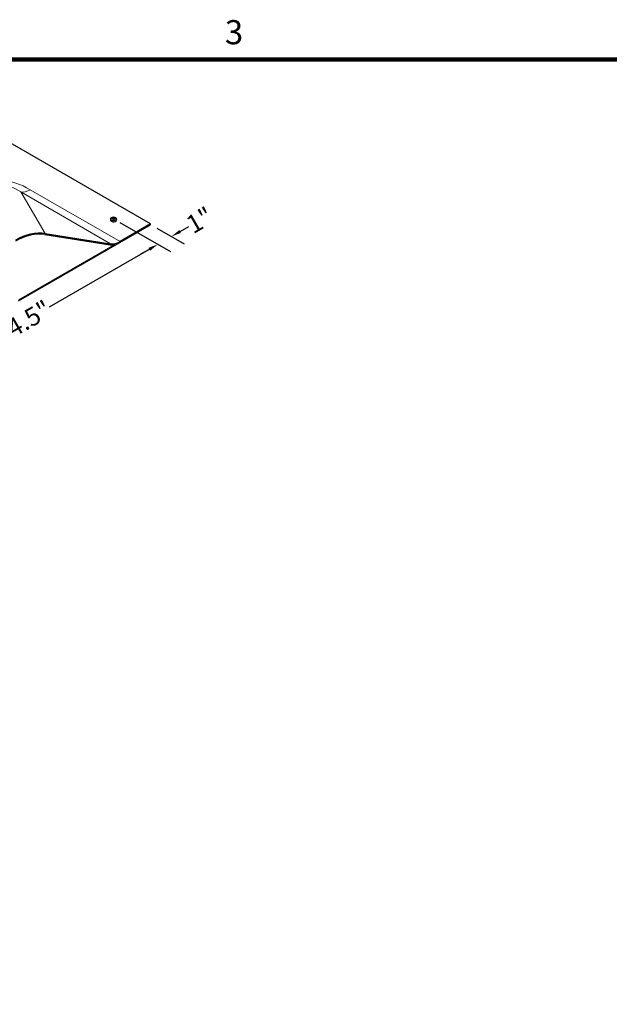
# Model space of a CAD drawing. Units: inches. Extents: x 1 to 204, y 3 to 85.
# Drawn here: x 43 to 66, y 46 to 85 of the extents above; entities that cross this region are included whole.
import ezdxf

# ---------------------------------------------------------------- set-up
doc = ezdxf.new("R2010")
doc.units = ezdxf.units.IN
doc.header["$LTSCALE"] = 8
doc.header["$MEASUREMENT"] = 0
for name, color, linetype, lineweight in [('Border (ANSI)', 7, 'Continuous', 100), ('Dimension (ANSI)', 5, 'Continuous', 25), ('Visible (ANSI)', 7, 'Continuous', 25), ('Visible Narrow (ANSI)', 7, 'Continuous', 5)]:
    doc.layers.add(name, color=color, linetype=linetype, lineweight=lineweight)
doc.layers.add('Installation', color=7, linetype='Continuous')
doc.styles.add('Label Text (ANSI)', font='tahoma.ttf')
doc.styles.add('Note Text (ANSI)', font='tahoma.ttf')
doc.dimstyles.new('Kyle dims (3D)', dxfattribs={"dimscale": 4, "dimtxt": 0.18, "dimasz": 0.098425, "dimexe": 0.125, "dimexo": 0.0625, "dimgap": 0.031496, "dimtad": 0, "dimdec": 1, "dimrnd": 1e-08, "dimzin": 4, "dimdsep": 46, "dimtxsty": 'Label Text (ANSI)', "dimcen": 0.09, "dimdle": 0.393701, "dimclrd": 256, "dimclre": 256, "dimclrt": 256, "dimadec": 0, "dimazin": 1, "dimtfac": 1.833333, "dimtdec": 1, "dimtofl": 0, "dimtmove": 0, "dimatfit": 3, "dimfxl": 1, "dimtolj": 1, "dimtzin": 4, "dimlwd": -1, "dimlwe": -1, "dimarcsym": 0})

# ---------------------------------------------------------------- blocks, each defined once
blk = doc.blocks.new('Borders Default Border')
at = {"layer": 'Border (ANSI)', "flags": 128}
blk.add_lwpolyline([(0.38, 0.62), (0.38, 10.38), (16.62, 10.38), (16.62, 0.62), (0.38, 0.62)], dxfattribs=at)
at = {"layer": 'Border (ANSI)', "insert": (6.3377, 10.4175), "char_height": 0.12, "attachment_point": 7, "style": 'Note Text (ANSI)'}
blk.add_mtext('3', dxfattribs=at)
blk = doc.blocks.new('*D45')
at = {"layer": 'Defpoints', "color": 0, "transparency": 16777216}
for p in [(46.278, 76.706), (35.98, 70.285), (37.327, 69.507)]:
    blk.add_point(p, dxfattribs=at)
at = {"layer": 'Dimension (ANSI)', "transparency": 16777216}
for p, q in [((46.528, 76.562), (48.537, 75.402)), ((47.696, 75.494), (43.725, 73.202)), ((37.668, 69.704), (41.638, 71.997)), ((36.23, 70.141), (37.827, 69.219))]:
    blk.add_line(p, q, dxfattribs=at)
for points in [[(47.663, 75.551), (47.729, 75.437), (48.037, 75.691)], [(37.635, 69.761), (37.701, 69.647), (37.327, 69.507)]]:
    blk.add_solid(points, dxfattribs=at)
at = {"layer": 'Dimension (ANSI)', "transparency": 16777216, "insert": (42.498, 72.917), "char_height": 0.72, "attachment_point": 2, "rotation": 30, "style": 'Label Text (ANSI)'}
blk.add_mtext('\\A1;{\\fArial|b0|i0;14.5"}', dxfattribs=at)
blk = doc.blocks.new('*D50')
at = {"layer": 'Defpoints', "color": 0, "transparency": 16777216}
for p in [(46.278, 76.706), (47.748, 76.485), (48.581, 76.005)]:
    blk.add_point(p, dxfattribs=at)
at = {"layer": 'Dimension (ANSI)', "transparency": 16777216}
for p, q in [((46.528, 76.562), (48.537, 75.402)), ((47.998, 76.341), (49.081, 75.716)), ((48.922, 76.202), (49.263, 76.399)), ((47.696, 75.494), (47.355, 75.297))]:
    blk.add_line(p, q, dxfattribs=at)
for points in [[(48.889, 76.259), (48.955, 76.145), (48.581, 76.005)], [(47.663, 75.551), (47.729, 75.437), (48.037, 75.691)]]:
    blk.add_solid(points, dxfattribs=at)
at = {"layer": 'Dimension (ANSI)', "transparency": 16777216, "insert": (49.52, 76.965), "char_height": 0.72, "attachment_point": 2, "rotation": 30, "style": 'Label Text (ANSI)'}
blk.add_mtext('\\A1;{\\fArial|b0|i0;1"', dxfattribs=at)

msp = doc.modelspace()

# ---------------------------------------------------------------- linework, layer by layer
at = {"layer": 'Installation'}
for p, q in [((46.1698, 76.7128), (46.1646, 76.6703)), ((46.2306, 76.7113), (46.2241, 76.7213)), ((46.268, 76.708), (46.2718, 76.6768)), ((46.2693, 76.7533), (46.2726, 76.7081)), ((46.2836, 76.7081), (46.2869, 76.7533)), ((46.2882, 76.708), (46.2844, 76.6768)), ((46.3321, 76.7213), (46.3256, 76.7113)), ((46.3864, 76.7128), (46.3916, 76.6703))]:
    msp.add_line(p, q, dxfattribs=at)
for centre, major_axis, ratio, start_param, end_param in [((46.2781, 76.6632), (0.114, 0), 0.7071068, 3.053992, 6.370786), ((46.2784, 76.5012), (-0.2958, -0.0078), 0.7659426, 4.7534373, 4.8909989), ((46.2784, 76.5229), (0.2959, -0.0065), 0.6426857, 1.6462458, 1.7838074), ((46.2934, 76.5119), (0.0147, -0.2956), 0.0736075, 3.7270975, 3.8646592), ((46.2934, 76.5123), (0.0218, -0.2951), 0.0496493, 3.9856534, 4.1232151), ((46.2781, 76.6848), (0.0334, 0), 0.7071068, 1.4065185, 1.7350741), ((46.2627, 76.5119), (0.0147, 0.2956), 0.0736075, 5.5601188, 5.6976804), ((46.2627, 76.5123), (0.0218, 0.2951), 0.0496493, 5.3015629, 5.4391245), ((46.2778, 76.5012), (-0.2958, 0.0078), 0.7659426, 4.533779, 4.6713407), ((46.2778, 76.5229), (0.2959, 0.0065), 0.6426857, 1.3577852, 1.4953469)]:
    msp.add_ellipse(centre, major_axis=major_axis, ratio=ratio, start_param=start_param, end_param=end_param, dxfattribs=at)
msp.add_ellipse((46.2781, 76.7061), major_axis=(0.1087, 0), ratio=0.7071068, dxfattribs=at)
for points, knots in [([(46.2199, 76.7228), (46.2202, 76.7229), (46.2204, 76.7229), (46.2212, 76.7229), (46.2217, 76.7228), (46.2226, 76.7226), (46.2231, 76.7223), (46.2237, 76.7219), (46.2239, 76.7216), (46.2241, 76.7213)], [0.020621418, 0.020621418, 0.020621418, 0.020621418, 0.023636422, 0.023636422, 0.029573, 0.029573, 0.035431298, 0.035431298, 0.040163491, 0.040163491, 0.040163491, 0.040163491]), ([(46.268, 76.7328), (46.268, 76.7321), (46.2678, 76.7314), (46.2669, 76.7301), (46.2663, 76.7295), (46.2649, 76.7285), (46.264, 76.7281), (46.2621, 76.7275), (46.2612, 76.7274), (46.2603, 76.7273)], [0, 0, 0, 0, 0.012340851, 0.012340851, 0.024681703, 0.024681703, 0.037025501, 0.037025501, 0.04825819, 0.04825819, 0.04825819, 0.04825819]), ([(46.2603, 76.713), (46.2612, 76.7131), (46.2623, 76.7129), (46.2642, 76.7124), (46.2651, 76.712), (46.2665, 76.711), (46.2671, 76.7103), (46.2678, 76.7089), (46.268, 76.7082), (46.268, 76.7076)], [0, 0, 0, 0, 0.012340851, 0.012340851, 0.024681703, 0.024681703, 0.037025501, 0.037025501, 0.04825819, 0.04825819, 0.04825819, 0.04825819]), ([(46.2693, 76.7533), (46.2692, 76.7536), (46.2692, 76.7541), (46.2692, 76.7549), (46.2691, 76.7555), (46.2691, 76.7563), (46.2691, 76.7568), (46.2691, 76.7573), (46.2691, 76.7575), (46.2691, 76.7576)], [0.053962152, 0.053962152, 0.053962152, 0.053962152, 0.058694346, 0.058694346, 0.064552643, 0.064552643, 0.070489221, 0.070489221, 0.073504226, 0.073504226, 0.073504226, 0.073504226]), ([(46.2691, 76.6754), (46.2691, 76.6756), (46.2691, 76.6758), (46.2691, 76.6763), (46.2691, 76.6766), (46.2691, 76.677), (46.2692, 76.6771), (46.2692, 76.6771), (46.2692, 76.6771), (46.2692, 76.6771)], [0.020621418, 0.020621418, 0.020621418, 0.020621418, 0.023636422, 0.023636422, 0.029573, 0.029573, 0.035431298, 0.035431298, 0.035498423, 0.035498423, 0.035498423, 0.035498423]), ([(46.287, 76.6771), (46.2858, 76.677), (46.2847, 76.6768), (46.2823, 76.6767), (46.2811, 76.6766), (46.2787, 76.6766), (46.2775, 76.6766), (46.2751, 76.6766), (46.2739, 76.6767), (46.2715, 76.6768), (46.2704, 76.677), (46.2692, 76.6771)], [1.40914027, 1.40914027, 1.40914027, 1.40914027, 1.47380269, 1.47380269, 1.53846512, 1.53846512, 1.60312754, 1.60312754, 1.66778996, 1.66778996, 1.73245238, 1.73245238, 1.73245238, 1.73245238]), ([(46.2731, 76.6918), (46.2731, 76.6904), (46.2729, 76.6889), (46.2723, 76.6868), (46.2719, 76.6858), (46.2712, 76.6848), (46.2711, 76.6845), (46.2709, 76.6843)], [0.237752318, 0.237752318, 0.237752318, 0.237752318, 0.254880032, 0.254880032, 0.267493477, 0.267493477, 0.271094427, 0.271094427, 0.271094427, 0.271094427]), ([(46.2853, 76.6843), (46.2851, 76.6845), (46.285, 76.6848), (46.2843, 76.6858), (46.2839, 76.6868), (46.2833, 76.6889), (46.2831, 76.6904), (46.2831, 76.6918)], [0.289119419, 0.289119419, 0.289119419, 0.289119419, 0.292720369, 0.292720369, 0.305333814, 0.305333814, 0.322461528, 0.322461528, 0.322461528, 0.322461528]), ([(46.287, 76.7576), (46.2871, 76.7575), (46.2871, 76.7573), (46.2871, 76.7568), (46.2871, 76.7563), (46.2871, 76.7555), (46.287, 76.7549), (46.287, 76.7541), (46.287, 76.7536), (46.2869, 76.7533)], [0.020621418, 0.020621418, 0.020621418, 0.020621418, 0.023636422, 0.023636422, 0.029573, 0.029573, 0.035431298, 0.035431298, 0.040163491, 0.040163491, 0.040163491, 0.040163491]), ([(46.287, 76.6771), (46.287, 76.6771), (46.287, 76.6771), (46.287, 76.6771), (46.2871, 76.677), (46.2871, 76.6766), (46.2871, 76.6763), (46.2871, 76.6758), (46.2871, 76.6756), (46.287, 76.6754)], [0.058627221, 0.058627221, 0.058627221, 0.058627221, 0.058694346, 0.058694346, 0.064552643, 0.064552643, 0.070489221, 0.070489221, 0.073504226, 0.073504226, 0.073504226, 0.073504226]), ([(46.2959, 76.7273), (46.295, 76.7274), (46.2939, 76.7276), (46.292, 76.7282), (46.2911, 76.7287), (46.2897, 76.7297), (46.2891, 76.7303), (46.2884, 76.7315), (46.2882, 76.7322), (46.2882, 76.7328)], [0, 0, 0, 0, 0.012340851, 0.012340851, 0.024681703, 0.024681703, 0.037025501, 0.037025501, 0.04825819, 0.04825819, 0.04825819, 0.04825819]), ([(46.2882, 76.7076), (46.2882, 76.7083), (46.2884, 76.7091), (46.2893, 76.7105), (46.2899, 76.7111), (46.2913, 76.7121), (46.2922, 76.7125), (46.2941, 76.713), (46.295, 76.7131), (46.2959, 76.713)], [0, 0, 0, 0, 0.012340851, 0.012340851, 0.024681703, 0.024681703, 0.037025501, 0.037025501, 0.04825819, 0.04825819, 0.04825819, 0.04825819]), ([(46.3321, 76.7213), (46.3323, 76.7216), (46.3325, 76.7219), (46.3331, 76.7223), (46.3336, 76.7226), (46.3345, 76.7228), (46.335, 76.7229), (46.3357, 76.7229), (46.336, 76.7229), (46.3363, 76.7228)], [0.053962152, 0.053962152, 0.053962152, 0.053962152, 0.058694346, 0.058694346, 0.064552643, 0.064552643, 0.070489221, 0.070489221, 0.073504226, 0.073504226, 0.073504226, 0.073504226])]:
    msp.add_open_spline(points, degree=3, knots=knots, dxfattribs=at)
for points, weights in [([(46.2726, 76.7081), (46.2729, 76.6976), (46.2731, 76.6918)], [1, 1.34746618301, 1.65727734842]), ([(46.2831, 76.6918), (46.2833, 76.6976), (46.2836, 76.7081)], [1.65727734842, 1.34746618301, 1])]:
    msp.add_rational_spline(points, weights, degree=2, dxfattribs=at)
at = {"layer": 'Visible (ANSI)'}
for p, q in [((47.7484, 76.5018), (41.0308, 80.3801)), ((42.5111, 73.4453), (47.7484, 76.4691)), ((47.7484, 76.5018), (46.5399, 75.8041)), ((47.7484, 76.4691), (47.7484, 76.5018)), ((43.555, 76.0822), (46.1453, 75.6762)), ((43.5702, 76.1185), (46.1605, 75.7125)), ((46.3379, 75.6874), (42.5111, 73.478))]:
    msp.add_line(p, q, dxfattribs=at)
for centre, major_axis, ratio, start_param, end_param in [((42.8115, 74.3024), (1.3354, 1.5571), 0.7239749, 0.4205739, 1.1184328), ((42.8115, 74.3024), (1.3087, 1.526), 0.7239749, 0.4205739, 1.1184328), ((46.5399, 76.6205), (-0.52, -0.9007), 0.5773503, 0.2190987, 0.5071513), ((46.5399, 76.6205), (-0.5, -0.866), 0.5773503, 0.2190987, 0.7853982)]:
    msp.add_ellipse(centre, major_axis=major_axis, ratio=ratio, start_param=start_param, end_param=end_param, dxfattribs=at)
at = {"layer": 'Visible Narrow (ANSI)'}
for p, q in [((46.5399, 75.8041), (42.9718, 77.8641)), ((42.5924, 77.7725), (46.1605, 75.7125)), ((43.5702, 76.1185), (42.5924, 77.7725))]:
    msp.add_line(p, q, dxfattribs=at)
for centre, major_axis, ratio, start_param, end_param in [((42.8966, 73.3419), (-1.7793, 4.791), 0.5685832, 5.6814596, 6.3793184), ((42.8966, 74.1584), (-1.5462, 3.8636), 0.4611162, 5.6976873, 6.3955462), ((42.9718, 78.6806), (-0.5, -0.866), 0.5773503, 0.2190987, 0.7853982)]:
    msp.add_ellipse(centre, major_axis=major_axis, ratio=ratio, start_param=start_param, end_param=end_param, dxfattribs=at)

# ---------------------------------------------------------------- block references
at = {"layer": 'Defpoints', "xscale": 8, "yscale": 8, "zscale": 8}
msp.add_blockref('Borders Default Border', (0, 0), dxfattribs=at)

# ---------------------------------------------------------------- dimensions: what is measured, and where the dimension line sits
at = {"layer": 'Dimension (ANSI)'}
for base, p2, text, picture, middle in [((48.5808, 76.0048), (47.7484, 76.4854), '{\\fArial|b0|i0;<>"', '*D50', (49.7008, 76.6515)), ((37.327, 69.5074), (35.9804, 70.2849), '{\\fArial|b0|i0;14.5"}', '*D45', (42.6819, 72.5991))]:
    dim = msp.add_linear_dim(base=base, p1=(46.2781, 76.7061), p2=p2, angle=210, text=text, dimstyle='Kyle dims (3D)', override={"dimdec": 0, "dimlfac": 1.224745, "dimtdec": 0, "dimatfit": 1}, dxfattribs=at)
    dim.commit()
    dim.dimension.update_dxf_attribs({"geometry": picture, "text_midpoint": middle})

doc.saveas('drawing.dxf')
